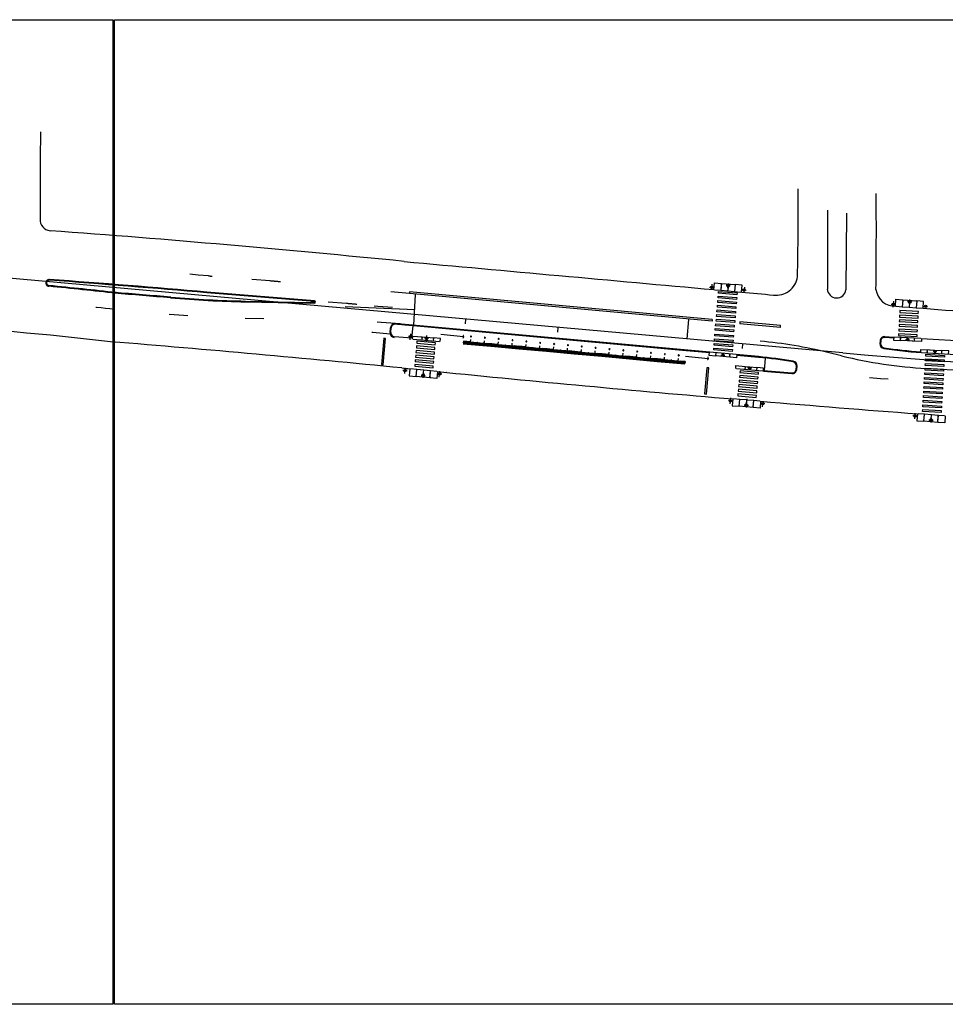
# Model space of a CAD drawing. Extents: x 3916 to 4366, y 186 to 409.
# Drawn here: x 3965 to 3970, y 386 to 391 of the extents above; entities that cross this region are included whole.
import ezdxf

# ---------------------------------------------------------------- set-up
doc = ezdxf.new("R2010")
doc.units = 0
doc.header["$LTSCALE"] = 2.7
doc.header["$MEASUREMENT"] = 0
for name, pattern in [('DASHDOT', [1.1, 0.8, -0.15, 0, -0.15]), ('DOT', [0.25, 0, -0.25]), ('HIDDEN', [0.375, 0.25, -0.125]), ('LIN3', [3, 2, -0.5, 0, -0.5])]:
    doc.linetypes.add(name, pattern=pattern)
for name, color, linetype in [('A-CORTE', 3, 'CONTINUOUS'), ('A-EIXO', 1, 'DASHDOT'), ('A-ELEV', 2, 'CONTINUOUS'), ('A-PAG', 9, 'CONTINUOUS'), ('A-PISO', 9, 'CONTINUOUS'), ('A-PROJ1', 9, 'HIDDEN'), ('EIXOPROJNOV', 1, 'LIN3'), ('FAIXAONIBUS', 4, 'DOT'), ('MF-PROJETO', 2, 'CONTINUOUS'), ('MFEST', 2, 'CONTINUOUS'), ('MFEXIST', 2, 'CONTINUOUS')]:
    doc.layers.add(name, color=color, linetype=linetype)

# ---------------------------------------------------------------- blocks, each defined once
blk = doc.blocks.new('PPB')
at = {"layer": 'A-CORTE'}
for p, q in [((1.28, 4.57), (1.28, 4.6)), ((1.28, 4.56), (1.28, 4.59)), ((1.28, 4.57), (1.31, 4.57)), ((1.28, 4.56), (1.31, 4.56)), ((1.28, 4.56), (1.28, 4.56)), ((1.28, 4.56), (1.31, 4.56)), ((1.28, 4.56), (1.31, 4.56)), ((1.28, 4.44), (1.28, 4.44)), ((1.28, 4.44), (1.31, 4.44)), ((1.28, 4.44), (1.31, 4.44)), ((1.28, 4.44), (1.31, 4.44)), ((1.28, 4.44), (1.28, 4.41)), ((1.28, 4.43), (1.31, 4.43)), ((1.28, 4.43), (1.28, 4.4)), ((1.31, 4.56), (1.31, 4.6)), ((1.31, 4.56), (1.31, 4.59)), ((1.31, 4.56), (1.31, 4.57)), ((1.31, 4.44), (1.31, 4.43)), ((1.31, 4.44), (1.31, 4.41)), ((1.31, 4.44), (1.31, 4.4)), ((1.28, 1.57), (1.28, 1.6)), ((1.28, 1.57), (1.28, 1.59)), ((1.28, 1.57), (1.31, 1.57)), ((1.28, 1.56), (1.31, 1.56)), ((1.28, 1.44), (1.31, 1.44)), ((1.28, 1.43), (1.28, 1.4)), ((1.28, 1.43), (1.31, 1.43)), ((1.28, 1.43), (1.28, 1.41)), ((1.31, 1.57), (1.31, 1.59)), ((1.31, 1.43), (1.31, 1.4)), ((1.31, 1.43), (1.31, 1.41))]:
    blk.add_line(p, q, dxfattribs=at)
for points in [[(2.66, 5.95), (2.67, 5.95), (2.67, 6), (2.8, 6), (2.8, 5.95), (2.81, 5.95), (2.81, 6.05), (2.8, 6.05), (2.8, 6), (2.67, 6), (2.67, 6.05), (2.66, 6.05)], [(2.66, 4.55), (2.67, 4.55), (2.67, 4.5), (2.8, 4.5), (2.8, 4.55), (2.81, 4.55), (2.81, 4.45), (2.8, 4.45), (2.8, 4.5), (2.67, 4.5), (2.67, 4.45), (2.66, 4.45)], [(2.86, 4.51), (2.86, 4.99), (2.87, 4.99), (2.87, 4.51)], [(2.86, 3.01), (2.86, 4.49), (2.87, 4.49), (2.87, 3.01)], [(2.66, 2.95), (2.67, 2.95), (2.67, 3), (2.8, 3), (2.8, 2.95), (2.81, 2.95), (2.81, 3.05), (2.8, 3.05), (2.8, 3), (2.67, 3), (2.67, 3.05), (2.66, 3.05)], [(2.86, 2.99), (2.86, 1.49), (2.87, 1.49), (2.87, 2.99)], [(2.66, 1.45), (2.67, 1.45), (2.67, 1.5), (2.8, 1.5), (2.8, 1.45), (2.81, 1.45), (2.81, 1.55), (2.8, 1.55), (2.8, 1.5), (2.67, 1.5), (2.67, 1.55), (2.66, 1.55)], [(2.66, -0.05), (2.67, -0.05), (2.67, 0), (2.8, 0), (2.8, -0.05), (2.81, -0.05), (2.81, 0.05), (2.8, 0.05), (2.8, 0), (2.67, 0), (2.67, 0.05), (2.66, 0.05)], [(2.86, 1.48), (2.86, 1.51), (2.87, 1.51), (2.87, 1.48)]]:
    blk.add_lwpolyline(points, close=True, dxfattribs=at)
for points in [[(2.85, 6.02), (2.85, 6), (2.88, 6), (2.88, 6.02)], [(2.85, 5.98), (2.85, 6), (2.88, 6), (2.88, 5.98)], [(2.85, 4.52), (2.85, 4.5), (2.88, 4.5), (2.88, 4.52)], [(2.85, 4.48), (2.85, 4.5), (2.88, 4.5), (2.88, 4.48)], [(2.86, 6), (2.86, 5.01), (2.87, 5.01), (2.87, 6)], [(2.85, 3.02), (2.85, 3), (2.88, 3), (2.88, 3.02)], [(2.85, 2.98), (2.85, 3), (2.88, 3), (2.88, 2.98)], [(2.85, 1.52), (2.85, 1.5), (2.88, 1.5), (2.88, 1.52)], [(2.85, 1.48), (2.85, 1.5), (2.88, 1.5), (2.88, 1.48)], [(2.85, 0.02), (2.85, 0), (2.88, 0), (2.88, 0.02)], [(2.86, 0), (2.86, 1.49), (2.87, 1.49), (2.87, 0)]]:
    blk.add_lwpolyline(points, dxfattribs=at)
for centre, radius, start, end in [((1.3, 4.5), 0.1, 97.4593, 262.5407), ((1.3, 4.5), 0.095, 100.9111, 259.0889), ((1.3, 4.5), 0.1, 277.4593, 82.5407), ((1.3, 4.5), 0.095, 280.9111, 79.0889), ((1.3, 1.5), 0.1, 97.4593, 262.5407), ((1.3, 1.5), 0.095, 100.9111, 259.0889), ((1.28, 1.57), 0.005, 180, 270), ((1.28, 1.43), 0.005, 90, 180), ((1.3, 1.5), 0.1, 277.4593, 82.5407), ((1.3, 1.5), 0.095, 280.9111, 79.0889), ((1.31, 1.57), 0.005, 270, 0), ((1.31, 1.43), 0.005, 360, 90)]:
    blk.add_arc(centre, radius, start, end, dxfattribs=at)
at = {"layer": 'A-EIXO'}
for p, q in [((2.46, 4.5), (1.95, 4.5)), ((2.56, 6), (2.77, 6)), ((2.56, 4.5), (2.77, 4.5)), ((2.46, 1.5), (1.95, 1.5)), ((2.46, 1.5), (1.95, 1.5)), ((2.46, 1.5), (1.95, 1.5)), ((2.56, 0), (2.77, 0))]:
    blk.add_line(p, q, dxfattribs=at)
at = {"layer": 'A-ELEV'}
for p, q in [((2.49, 6), (2.64, 6)), ((2.49, 6), (2.64, 6)), ((2.49, 4.5), (2.64, 4.5)), ((2.49, 4.5), (2.64, 4.5)), ((2.62, 6), (2.62, 6)), ((2.62, 6), (2.62, 6)), ((2.62, 4.5), (2.62, 4.5)), ((2.62, 4.5), (2.62, 4.5)), ((2.64, 5.95), (2.66, 5.95)), ((2.64, 4.55), (2.66, 4.55)), ((2.64, 4.45), (2.66, 4.45)), ((2.68, 5), (2.68, 6)), ((2.68, 6), (2.8, 6)), ((2.68, 6), (2.8, 6)), ((2.68, 6), (2.8, 6)), ((2.68, 6), (2.8, 6)), ((2.68, 5), (2.68, 1.5)), ((2.68, 4.5), (2.8, 4.5)), ((2.68, 4.5), (2.8, 4.5)), ((2.68, 4.5), (2.8, 4.5)), ((2.68, 4.5), (2.8, 4.5)), ((2.78, 6), (2.78, 6)), ((2.78, 6), (2.78, 6)), ((2.78, 4.5), (2.78, 4.5)), ((2.78, 4.5), (2.78, 4.5)), ((2.8, 5), (2.8, 6)), ((2.8, 5.01), (2.8, 5.21)), ((2.8, 5), (2.8, 1.5)), ((2.8, 4.99), (2.8, 4.79)), ((3.01, 0), (3.01, 6)), ((2.49, 3), (2.64, 3)), ((2.49, 3), (2.64, 3)), ((2.62, 3), (2.62, 3)), ((2.62, 3), (2.62, 3)), ((2.64, 3.05), (2.66, 3.05)), ((2.64, 2.95), (2.66, 2.95)), ((2.68, 3), (2.8, 3)), ((2.68, 3), (2.8, 3)), ((2.68, 3), (2.8, 3)), ((2.68, 3), (2.8, 3)), ((2.78, 3), (2.78, 3)), ((2.78, 3), (2.78, 3)), ((2.49, 1.5), (2.64, 1.5)), ((2.49, 1.5), (2.64, 1.5)), ((2.49, 0), (2.64, 0)), ((2.62, 1.5), (2.62, 1.5)), ((2.62, 1.5), (2.62, 1.5)), ((2.62, 0), (2.62, 0)), ((2.62, 0), (2.62, 0)), ((2.64, 1.55), (2.66, 1.55)), ((2.64, 1.45), (2.66, 1.45)), ((2.64, 0.05), (2.66, 0.05)), ((2.68, 0), (2.68, 1.5)), ((2.68, 1.5), (2.8, 1.5)), ((2.68, 1.5), (2.8, 1.5)), ((2.68, 1.5), (2.8, 1.5)), ((2.68, 1.5), (2.8, 1.5)), ((2.68, 0), (2.8, 0)), ((2.68, 0), (2.8, 0)), ((2.78, 0), (2.78, 0)), ((2.78, 0), (2.78, 0)), ((2.8, 1.51), (2.8, 1.71)), ((2.8, 0), (2.8, 1.5)), ((2.68, 0), (2.8, 0)), ((2.68, 0), (2.8, 0))]:
    blk.add_line(p, q, dxfattribs=at)
for points in [[(2.82, 5.97), (2.85, 5.97), (2.85, 6.02), (2.82, 6.02)], [(2.82, 4.52), (2.85, 4.52), (2.85, 4.48), (2.82, 4.48)], [(2.82, 2.97), (2.85, 2.97), (2.85, 3.02), (2.82, 3.02)], [(2.82, 1.47), (2.85, 1.47), (2.85, 1.52), (2.82, 1.52)], [(2.82, -0.03), (2.85, -0.03), (2.85, 0.02), (2.82, 0.02)]]:
    blk.add_lwpolyline(points, close=True, dxfattribs=at)
for centre, start, end in [((1.3, 4.57), 0, 180), ((1.3, 4.43), 180, 0), ((1.3, 1.57), 0, 180), ((1.3, 1.43), 180, 0)]:
    blk.add_arc(centre, 0.00896, start, end, dxfattribs=at)
at = {"layer": 'A-PAG'}
for p, q in [((1.3, 4.54), (1.3, 4.58)), ((1.3, 4.46), (1.3, 4.42)), ((2.49, 6), (2.49, 5)), ((2.49, 1.5), (2.49, 5)), ((2.64, 6), (2.64, 5)), ((2.64, 1.5), (2.64, 5)), ((2.56, 3), (2.77, 3)), ((1.3, 1.54), (1.3, 1.58)), ((1.3, 1.46), (1.3, 1.42)), ((2.49, 1.5), (2.49, 0)), ((2.64, 1.5), (2.64, 0))]:
    blk.add_line(p, q, dxfattribs=at)
at = {"layer": 'A-PROJ1'}
for p, q in [((2.5, 5.9), (2.5, 5.98)), ((2.62, 5.9), (2.5, 5.9)), ((2.5, 4.6), (2.5, 4.5)), ((2.62, 4.6), (2.5, 4.6)), ((2.5, 4.4), (2.5, 4.48)), ((2.62, 4.4), (2.5, 4.4)), ((2.51, 5.9), (2.51, 5.98)), ((2.51, 5.95), (2.62, 5.95)), ((2.51, 4.6), (2.51, 4.5)), ((2.51, 4.55), (2.62, 4.55)), ((2.51, 4.4), (2.51, 4.48)), ((2.51, 4.45), (2.62, 4.45)), ((2.62, 5.9), (2.62, 5.99)), ((2.62, 5.9), (2.62, 5.98)), ((2.62, 5.95), (2.64, 5.95)), ((2.62, 4.6), (2.62, 4.5)), ((2.62, 4.6), (2.62, 4.5)), ((2.62, 4.55), (2.64, 4.55)), ((2.62, 4.4), (2.62, 4.49)), ((2.62, 4.4), (2.62, 4.48)), ((2.62, 4.45), (2.64, 4.45)), ((2.7, 5.9), (2.7, 5.98)), ((2.7, 5.9), (2.7, 5.98)), ((2.78, 5.9), (2.7, 5.9)), ((2.78, 4.6), (2.7, 4.6)), ((2.7, 4.6), (2.7, 4.5)), ((2.7, 4.6), (2.7, 4.5)), ((2.7, 4.4), (2.7, 4.48)), ((2.7, 4.4), (2.7, 4.48)), ((2.78, 4.4), (2.7, 4.4)), ((2.78, 5.9), (2.78, 5.99)), ((2.78, 5.9), (2.78, 5.98)), ((2.78, 4.6), (2.78, 4.5)), ((2.78, 4.6), (2.78, 4.5)), ((2.78, 4.4), (2.78, 4.49)), ((2.78, 4.4), (2.78, 4.48)), ((2.62, 3.1), (2.5, 3.1)), ((2.5, 3.1), (2.5, 3)), ((2.5, 2.9), (2.5, 2.98)), ((2.62, 2.9), (2.5, 2.9)), ((2.51, 3.1), (2.51, 3)), ((2.51, 3.05), (2.62, 3.05)), ((2.51, 2.9), (2.51, 2.98)), ((2.51, 2.95), (2.62, 2.95)), ((2.62, 3.1), (2.62, 3)), ((2.62, 3.1), (2.62, 3)), ((2.62, 3.05), (2.64, 3.05)), ((2.62, 2.9), (2.62, 2.99)), ((2.62, 2.9), (2.62, 2.98)), ((2.62, 2.95), (2.64, 2.95)), ((2.7, 3.1), (2.7, 3)), ((2.7, 3.1), (2.7, 3)), ((2.78, 3.1), (2.7, 3.1)), ((2.7, 2.9), (2.7, 2.98)), ((2.7, 2.9), (2.7, 2.98)), ((2.78, 2.9), (2.7, 2.9)), ((2.78, 3.1), (2.78, 3)), ((2.78, 3.1), (2.78, 3)), ((2.78, 2.9), (2.78, 2.99)), ((2.78, 2.9), (2.78, 2.98)), ((2.47, 1.55), (2.62, 1.55)), ((2.47, 1.45), (2.62, 1.45)), ((2.62, 1.6), (2.5, 1.6)), ((2.5, 1.6), (2.5, 1.5)), ((2.5, 1.4), (2.5, 1.5)), ((2.62, 1.4), (2.5, 1.4)), ((2.62, 0.1), (2.5, 0.1)), ((2.5, 0.1), (2.5, 0)), ((2.51, 1.6), (2.51, 1.5)), ((2.51, 1.4), (2.51, 1.5)), ((2.51, 0.1), (2.51, 0)), ((2.51, 0.05), (2.62, 0.05)), ((2.62, 1.6), (2.62, 1.5)), ((2.62, 1.6), (2.62, 1.5)), ((2.62, 1.55), (2.64, 1.55)), ((2.62, 1.4), (2.62, 1.5)), ((2.62, 1.4), (2.62, 1.5)), ((2.62, 1.45), (2.64, 1.45)), ((2.62, 0.1), (2.62, 0)), ((2.62, 0.1), (2.62, 0)), ((2.62, 0.05), (2.64, 0.05)), ((2.78, 1.6), (2.7, 1.6)), ((2.7, 1.6), (2.7, 1.5)), ((2.7, 1.6), (2.7, 1.5)), ((2.7, 1.4), (2.7, 1.5)), ((2.7, 1.4), (2.7, 1.5)), ((2.78, 1.4), (2.7, 1.4)), ((2.7, 0.1), (2.7, 0)), ((2.7, 0.1), (2.7, 0)), ((2.78, 0.1), (2.7, 0.1)), ((2.78, 1.6), (2.78, 1.5)), ((2.78, 1.6), (2.78, 1.5)), ((2.78, 1.4), (2.78, 1.5)), ((2.78, 1.4), (2.78, 1.5)), ((2.78, 0.1), (2.78, 0)), ((2.78, 0.1), (2.78, 0))]:
    blk.add_line(p, q, dxfattribs=at)
blk = doc.blocks.new('S')
at = {"layer": 'A-PAG'}
blk.add_lwpolyline([(0, 0), (-0.13, 0.27), (-0.2, 0.23), (-0.09, 0), (-0.2, -0.23), (-0.12, -0.27), (0, 0)], dxfattribs=at)

msp = doc.modelspace()

# ---------------------------------------------------------------- linework, layer by layer
at = {"layer": 'A-EIXO'}
for p, q in [((3968.8709, 389.5715), (3968.8931, 389.5696)), ((3968.8834, 389.587), (3968.8807, 389.5557)), ((3968.9817, 389.5771), (3968.9595, 389.579)), ((3968.9696, 389.5664), (3968.9718, 389.5913)), ((3969.058, 389.571), (3969.0552, 389.5397)), ((3969.0455, 389.5561), (3969.0676, 389.5542)), ((3967.2803, 389.4492), (3966.9052, 389.4646)), ((3969.8497, 389.479), (3969.8718, 389.4773)), ((3969.862, 389.4945), (3969.8596, 389.4633)), ((3969.9606, 389.4893), (3969.9384, 389.4911)), ((3969.9486, 389.4786), (3969.9505, 389.5035)), ((3970.0244, 389.4689), (3970.0466, 389.4672)), ((3968.7496, 389.2915), (3968.7592, 389.3963)), ((3967.2684, 389.302), (3967.2463, 389.3041)), ((3967.256, 389.2874), (3967.2588, 389.3187)), ((3967.355, 389.293), (3967.3328, 389.2951)), ((3967.343, 389.2785), (3967.3458, 389.3097)), ((3969.927, 389.2878), (3969.9493, 389.2866)), ((3968.9313, 389.2045), (3968.9535, 389.2025)), ((3967.2263, 389.1052), (3967.2294, 389.1364)), ((3969.0977, 389.1341), (3969.0756, 389.1361)), ((3967.2389, 389.1197), (3967.2167, 389.1219)), ((3967.3148, 389.0967), (3967.3369, 389.0944)), ((3967.327, 389.1072), (3967.3245, 389.0823)), ((3967.4257, 389.1008), (3967.4035, 389.1031)), ((3967.4129, 389.0856), (3967.4161, 389.1168)), ((3970.0384, 389.1327), (3971.6039, 389.0468)), ((3968.994, 388.9566), (3968.9718, 388.9587)), ((3968.9814, 388.9418), (3968.9843, 388.9731)), ((3969.0577, 388.9355), (3969.0798, 388.9335)), ((3969.0698, 388.9461), (3969.0676, 388.9212)), ((3969.0718, 388.9686), (3969.0685, 388.9333)), ((3969.1685, 388.9407), (3969.1463, 388.9427)), ((3969.1559, 388.9253), (3969.1588, 388.9566)), ((3969.9896, 388.8755), (3969.9674, 388.8773)), ((3969.9772, 388.86), (3969.9796, 388.8913)), ((3970.0534, 388.8552), (3970.0756, 388.8534)), ((3970.0654, 388.8659), (3970.0634, 388.841))]:
    msp.add_line(p, q, dxfattribs=at)
at = {"layer": 'A-EIXO', "ltscale": 3}
msp.add_line((3969.5824, 389.2003), (3969.5086, 389.2183), dxfattribs=at)
for centre, start, end in [((3968.9156, 386.7897), 76.2786, 84.7877), ((3970.1754, 391.6289), 256.2786, 266.8578)]:
    msp.add_arc(centre, 2.5, start, end, dxfattribs=at)
at = {"layer": 'A-PAG'}
for p, q in [((3968.9342, 389.5911), (3969.0087, 389.5845)), ((3966.7396, 389.493), (3966.1595, 389.5407, 0.9908)), ((3966.3681, 389.4955), (3966.7192, 389.4884)), ((3969.8709, 389.4685), (3969.8709, 389.4685)), ((3969.9129, 389.5028), (3969.9874, 389.497)), ((3969.9862, 389.4985), (3969.9858, 389.4933)), ((3970.0234, 389.4565), (3970.0234, 389.4565)), ((3967.1512, 389.3267), (3967.1534, 389.3515)), ((3967.265, 389.295), (3967.2711, 389.3622)), ((3967.265, 389.295), (3967.1704, 389.3036)), ((3967.3197, 389.3025), (3967.3444, 389.3003)), ((3967.3444, 389.3003), (3967.3818, 389.2969)), ((3967.5435, 389.3034), (3967.4212, 389.3146)), ((3969.8156, 389.3002), (3969.8635, 389.2975)), ((3969.7936, 389.2802), (3969.7928, 389.2664)), ((3969.9378, 389.2809), (3969.9004, 389.283)), ((3969.9626, 389.2796), (3969.9378, 389.2809)), ((3968.7411, 389.198), (3968.8633, 389.1868)), ((3968.8723, 389.2161), (3968.7438, 389.2279)), ((3968.9419, 389.1972), (3968.9046, 389.2006)), ((3968.979, 389.1938), (3968.9419, 389.1972)), ((3969.1348, 389.1922), (3969.0176, 389.2029)), ((3969.1707, 389.1886), (3969.1646, 389.1217)), ((3970.0606, 389.2323), (3970.0854, 389.2308)), ((3970.0854, 389.2308), (3970.1228, 389.2287)), ((3969.0625, 389.1436), (3969.0872, 389.1413)), ((3969.0872, 389.1413), (3969.1246, 389.1379)), ((3969.337, 389.1273), (3969.3386, 389.145)), ((3967.3621, 389.0821), (3967.2877, 389.0896)), ((3969.1609, 389.122), (3969.3139, 389.1081)), ((3969.1051, 388.9214), (3969.0307, 388.9282)), ((3970.1011, 388.8416), (3970.0266, 388.8475))]:
    msp.add_line(p, q, dxfattribs=at)
for points in [[(3954.848, 391.0132), (3965.6519, 391.0132), (3965.6519, 385.703), (3954.848, 385.703)], [(3965.6605, 391.0132), (3976.4644, 391.0132), (3976.4644, 385.703), (3965.6605, 385.703)]]:
    msp.add_lwpolyline(points, close=True, dxfattribs=at)
for points in [[(3968.8934, 389.557), (3968.8934, 389.557), (3968.8967, 389.5944), (3968.934, 389.5911), (3968.9336, 389.5873), (3968.934, 389.5911)], [(3968.9336, 389.5873), (3968.9307, 389.5537)], [(3968.9342, 389.5911), (3968.9309, 389.5537)], [(3968.9699, 389.5716), (3968.968, 389.5504)], [(3968.9702, 389.5716), (3968.9683, 389.5504)], [(3969.0087, 389.5845), (3969.0054, 389.5471)], [(3969.0089, 389.5844), (3969.0056, 389.5471)], [(3969.0429, 389.5438), (3969.0429, 389.5438), (3969.0462, 389.5812), (3969.0089, 389.5844), (3969.0086, 389.5807), (3969.0089, 389.5844)], [(3968.8974, 389.5567), (3968.9307, 389.5537)], [(3968.9309, 389.5537), (3968.9682, 389.5504)], [(3968.9684, 389.5504), (3969.0054, 389.5471)], [(3969.0056, 389.5471), (3969.0394, 389.5441)], [(3969.8724, 389.4684), (3969.8724, 389.4684), (3969.8754, 389.5058), (3969.9126, 389.5029), (3969.9123, 389.4991), (3969.9126, 389.5029)], [(3969.8727, 389.4722), (3969.8727, 389.4722)], [(3969.8752, 389.5043), (3969.8752, 389.5043)], [(3969.8764, 389.4681), (3969.9097, 389.4655)], [(3969.9123, 389.4991), (3969.9097, 389.4655)], [(3969.9129, 389.5028), (3969.9099, 389.4655)], [(3969.9099, 389.4655), (3969.9472, 389.4625)], [(3969.9488, 389.4837), (3969.9472, 389.4625)], [(3969.9491, 389.4837), (3969.9474, 389.4625)], [(3969.9474, 389.4625), (3969.9844, 389.4596)], [(3969.9874, 389.497), (3969.9844, 389.4596)], [(3969.9876, 389.4969), (3969.9847, 389.4595)], [(3969.9847, 389.4595), (3970.0184, 389.4569)], [(3970.0249, 389.494), (3969.9876, 389.4969), (3969.9873, 389.4932), (3969.9876, 389.4969)], [(3970.0219, 389.4566), (3970.0219, 389.4566), (3970.0249, 389.494)], [(3970.0222, 389.4603), (3970.0222, 389.4603)], [(3970.0248, 389.4925), (3970.0248, 389.4925)], [(3968.7438, 389.2279), (3967.2711, 389.3622)], [(3967.2687, 389.2909), (3967.2687, 389.2909), (3967.2701, 389.3071), (3967.3197, 389.3025), (3967.3194, 389.2988), (3967.3197, 389.3025)], [(3967.3191, 389.2988), (3967.318, 389.2864)], [(3967.3197, 389.3025), (3967.3182, 389.2864)], [(3967.3818, 389.2969), (3967.3803, 389.2807)], [(3967.382, 389.2969), (3967.3806, 389.2807)], [(3967.4178, 389.2773), (3967.4178, 389.2773), (3967.4193, 389.2935), (3967.382, 389.2969), (3967.3817, 389.2931), (3967.382, 389.2969)], [(3969.8637, 389.3013), (3969.8637, 389.3013), (3969.8628, 389.2851), (3969.9001, 389.283), (3969.9003, 389.2868), (3969.9001, 389.283)], [(3969.9001, 389.283), (3969.901, 389.2992)], [(3969.9004, 389.283), (3969.9012, 389.2992)], [(3969.9382, 389.2911), (3969.9385, 389.2972)], [(3969.9384, 389.291), (3969.9388, 389.2972)], [(3969.9754, 389.2789), (3969.9763, 389.2951)], [(3969.9756, 389.2789), (3969.9765, 389.2951)], [(3967.3435, 389.2902), (3967.3429, 389.2841)], [(3967.3437, 389.2902), (3967.3431, 389.2841)], [(3970.0134, 389.2931), (3970.0134, 389.2931), (3970.0126, 389.2768), (3969.9628, 389.2796), (3969.963, 389.2833), (3969.9628, 389.2796)], [(3968.8686, 389.2202), (3968.8686, 389.2202), (3968.8671, 389.2041), (3968.9043, 389.2007), (3968.9047, 389.2044), (3968.9043, 389.2007)], [(3968.9043, 389.2007), (3968.9058, 389.2168)], [(3968.9046, 389.2006), (3968.9061, 389.2168)], [(3968.9428, 389.2097), (3968.9432, 389.2134)], [(3968.9431, 389.2097), (3968.9434, 389.2134)], [(3968.979, 389.1938), (3968.9805, 389.21)], [(3969.018, 389.2066), (3969.018, 389.2066), (3969.0165, 389.1904), (3968.9793, 389.1938), (3968.9796, 389.1976), (3968.9793, 389.1938)], [(3968.9796, 389.1976), (3968.9808, 389.21)], [(3970.0097, 389.219), (3970.0097, 389.219), (3970.0106, 389.2352), (3970.0603, 389.2323), (3970.0601, 389.2286), (3970.0603, 389.2323)], [(3970.0448, 389.2171), (3970.0457, 389.2333)], [(3970.0451, 389.217), (3970.046, 389.2333)], [(3970.0856, 389.2207), (3970.0853, 389.2145)], [(3970.0858, 389.2206), (3970.0855, 389.2145)], [(3970.1223, 389.2128), (3970.1232, 389.229)], [(3970.1225, 389.2128), (3970.1234, 389.229)], [(3970.1594, 389.2102), (3970.1594, 389.2102), (3970.1604, 389.2265), (3970.1231, 389.2286), (3970.1228, 389.2249), (3970.1231, 389.2286)], [(3969.0112, 389.1319), (3969.0112, 389.1319), (3969.0126, 389.1481), (3969.0622, 389.1436), (3969.0619, 389.1398), (3969.0622, 389.1436)], [(3969.0619, 389.1398), (3969.0608, 389.1274)], [(3969.0625, 389.1436), (3969.061, 389.1274)], [(3969.1246, 389.1379), (3969.1231, 389.1217)], [(3969.1248, 389.1379), (3969.1233, 389.1217)], [(3969.1606, 389.1183), (3969.1606, 389.1183), (3969.162, 389.1345), (3969.1248, 389.1379), (3969.1245, 389.1341), (3969.1248, 389.1379)], [(3967.254, 389.1307), (3967.254, 389.1307), (3967.2503, 389.0934), (3967.2875, 389.0896), (3967.2878, 389.0934), (3967.2875, 389.0896)], [(3967.2912, 389.127), (3967.2575, 389.1303)], [(3967.2875, 389.0896), (3967.2912, 389.127)], [(3967.2877, 389.0896), (3967.2915, 389.1269)], [(3967.3284, 389.1232), (3967.2915, 389.1269)], [(3967.3264, 389.102), (3967.3285, 389.1232)], [(3967.3267, 389.102), (3967.3288, 389.1232)], [(3967.3658, 389.1194), (3967.3287, 389.1232)], [(3967.3621, 389.0821), (3967.3658, 389.1194)], [(3967.4033, 389.1157), (3967.4033, 389.1157), (3967.3995, 389.0783), (3967.3623, 389.0821), (3967.3627, 389.0858), (3967.3623, 389.0821)], [(3967.3627, 389.0858), (3967.3661, 389.1194)], [(3967.3993, 389.1161), (3967.3661, 389.1194)], [(3969.0862, 389.1312), (3969.0857, 389.1251)], [(3969.0865, 389.1312), (3969.0859, 389.1251)], [(3968.9966, 388.9689), (3968.9966, 388.9689), (3968.9932, 388.9316), (3969.0304, 388.9282), (3969.0308, 388.9319), (3969.0304, 388.9282)], [(3969.0338, 388.9655), (3969.0001, 388.9686)], [(3969.0304, 388.9282), (3969.0338, 388.9655)], [(3969.0307, 388.9282), (3969.0341, 388.9655)], [(3969.071, 388.9622), (3969.0341, 388.9655)], [(3969.0692, 388.941), (3969.0712, 388.9621)], [(3969.0695, 388.941), (3969.0714, 388.9621)], [(3969.1085, 388.9587), (3969.0713, 388.9621)], [(3969.1051, 388.9214), (3969.1085, 388.9587)], [(3969.146, 388.9553), (3969.146, 388.9553), (3969.1426, 388.918), (3969.1054, 388.9214), (3969.1057, 388.9251), (3969.1054, 388.9214)], [(3969.1057, 388.9251), (3969.1088, 388.9587)], [(3969.142, 388.9557), (3969.1088, 388.9587)], [(3969.992, 388.8879), (3969.992, 388.8879), (3969.9891, 388.8505)], [(3970.0293, 388.8849), (3969.9955, 388.8876)], [(3970.0263, 388.8476), (3970.0293, 388.8849)], [(3970.0266, 388.8475), (3970.0295, 388.8849)], [(3970.0666, 388.882), (3970.0295, 388.8849)], [(3970.0649, 388.8608), (3970.0666, 388.882)], [(3970.0651, 388.8608), (3970.0668, 388.882)], [(3970.1041, 388.879), (3970.0668, 388.882)], [(3970.1011, 388.8416), (3970.1041, 388.879)], [(3970.1416, 388.8761), (3970.1416, 388.8761), (3970.1386, 388.8387), (3970.1014, 388.8416), (3970.1016, 388.8454), (3970.1014, 388.8416)], [(3970.1016, 388.8454), (3970.1043, 388.879)], [(3970.1376, 388.8764), (3970.1043, 388.879)], [(3970.1413, 388.8723), (3970.1413, 388.8723)], [(3969.9891, 388.8505), (3970.0263, 388.8476), (3970.0266, 388.8513), (3970.0263, 388.8476)], [(3969.9892, 388.852), (3969.9892, 388.852)]]:
    msp.add_lwpolyline(points, dxfattribs=at)
for points in [[(3968.9777, 389.5872), (3968.9768, 389.5772, -1), (3968.9644, 389.5783), (3968.9652, 389.5883)], [(3968.9656, 389.5883), (3968.9647, 389.5783, 1), (3968.9764, 389.5773), (3968.9773, 389.5872)], [(3969.9565, 389.4994), (3969.9557, 389.4894, -1), (3969.9432, 389.4904), (3969.944, 389.5004)], [(3969.9444, 389.5004), (3969.9436, 389.4904, 1), (3969.9553, 389.4895), (3969.9561, 389.4994)], [(3967.3382, 389.3008), (3967.3377, 389.2946, 1), (3967.3501, 389.2935), (3967.3507, 389.2997)], [(3967.3503, 389.2997), (3967.3497, 389.2935, -1), (3967.338, 389.2946), (3967.3386, 389.3008)], [(3969.944, 389.2806), (3969.9444, 389.2868, 1), (3969.9319, 389.2875), (3969.9316, 389.2813)], [(3969.9319, 389.2813), (3969.9323, 389.2875, -1), (3969.944, 389.2869), (3969.9437, 389.2806)], [(3968.9481, 389.1967), (3968.9487, 389.2029, 1), (3968.9362, 389.204), (3968.9356, 389.1978)], [(3968.936, 389.1978), (3968.9366, 389.204, -1), (3968.9483, 389.2029), (3968.9477, 389.1967)], [(3970.08, 389.2311), (3970.0796, 389.2249, 1), (3970.0921, 389.2242), (3970.0925, 389.2304)], [(3970.0921, 389.2304), (3970.0917, 389.2242, -1), (3970.08, 389.2248), (3970.0804, 389.2311)], [(3969.081, 389.1419), (3969.0804, 389.1356, 1), (3969.0929, 389.1345), (3969.0934, 389.1407)], [(3969.0931, 389.1408), (3969.0925, 389.1345, -1), (3969.0808, 389.1356), (3969.0814, 389.1418)], [(3967.3187, 389.0865), (3967.3197, 389.0964, -1), (3967.3321, 389.0952), (3967.3311, 389.0852)], [(3967.3307, 389.0853), (3967.3317, 389.0952, 1), (3967.3201, 389.0964), (3967.3191, 389.0865)], [(3969.0617, 388.9254), (3969.0626, 388.9353, -1), (3969.075, 388.9342), (3969.0741, 388.9242)], [(3969.0737, 388.9242), (3969.0746, 388.9342, 1), (3969.0629, 388.9353), (3969.062, 388.9253)], [(3970.0575, 388.8451), (3970.0583, 388.8551, -1), (3970.0707, 388.8541), (3970.0699, 388.8441)], [(3970.0696, 388.8441), (3970.0704, 388.8541, 1), (3970.0587, 388.855), (3970.0579, 388.8451)]]:
    msp.add_lwpolyline(points, format="xyb", dxfattribs=at)
for centre, radius in [((3968.882, 389.5706), 0.00625), ((3968.882, 389.5706), 0.00588), ((3968.882, 389.5706), 0.00375), ((3968.882, 389.5706), 0.00338), ((3968.9706, 389.5778), 0.00375), ((3969.0565, 389.5551), 0.00625), ((3969.0565, 389.5551), 0.00588), ((3969.0565, 389.5551), 0.00375), ((3969.0565, 389.5551), 0.00338), ((3969.8607, 389.4781), 0.00625), ((3969.8607, 389.4781), 0.00588), ((3969.8608, 389.4782), 0.00375), ((3969.8608, 389.4782), 0.00338), ((3969.9495, 389.4899), 0.00375), ((3970.0355, 389.4681), 0.00625), ((3970.0355, 389.4681), 0.00588), ((3970.0355, 389.4681), 0.00375), ((3970.0355, 389.4681), 0.00338), ((3967.2573, 389.303), 0.00625), ((3967.2573, 389.303), 0.00588), ((3967.2573, 389.303), 0.00375), ((3967.2573, 389.303), 0.00338), ((3967.3439, 389.2941), 0.00375), ((3969.9381, 389.2872), 0.00375), ((3968.9424, 389.2035), 0.00375), ((3970.0859, 389.2245), 0.00375), ((3969.0866, 389.1351), 0.00375), ((3967.2278, 389.1208), 0.00625), ((3967.2278, 389.1208), 0.00588), ((3967.2278, 389.1208), 0.00375), ((3967.2278, 389.1208), 0.00338), ((3967.3259, 389.0958), 0.00375), ((3967.4146, 389.102), 0.00625), ((3967.4146, 389.102), 0.00588), ((3967.4146, 389.102), 0.00375), ((3967.4146, 389.102), 0.00338), ((3968.9829, 388.9576), 0.00625), ((3968.9829, 388.9576), 0.00588), ((3968.9829, 388.9576), 0.00375), ((3968.9829, 388.9576), 0.00338), ((3969.0688, 388.9347), 0.00375), ((3969.1574, 388.9417), 0.00625), ((3969.1574, 388.9417), 0.00588), ((3969.1574, 388.9417), 0.00375), ((3969.1574, 388.9417), 0.00338), ((3969.9785, 388.8764), 0.00625), ((3969.9785, 388.8764), 0.00588), ((3969.9785, 388.8764), 0.00375), ((3969.9785, 388.8764), 0.00338), ((3970.0645, 388.8546), 0.00375)]:
    msp.add_circle(centre, radius, dxfattribs=at)
for centre, radius, start, end in [((3965.3092, 389.5938), 0.0146, 84.2772, 264.2772), ((3962.8904, 364.798), 24.8989, 83.59106, 84.42848), ((3959.8984, 316.2854), 73.5224, 85.114843, 85.77906), ((3957.5799, 291.0229), 98.85, 85.134437, 85.310335), ((3966.494, 395.7405), 6.2462, 265.13444, 268.84584), ((3966.5932, 383.236), 6.2538, 88.66131, 88.84584), ((3966.7394, 389.4905), 0.0025, 268.6613, 85.298), ((3967.1746, 389.3496), 0.0213, 85.0858, 174.8858), ((3966.0463, 376.331), 13.0886, 84.84926, 85.04687), ((3966.0463, 376.331), 13.0886, 84.63039, 84.83285), ((3967.1723, 389.3248), 0.0213, 174.8858, 264.7877), ((3969.8148, 389.2789), 0.0213, 86.6548, 176.6578), ((3969.814, 389.2652), 0.0213, 176.6578, 261.3062), ((3970.1754, 391.6289), 2.4125, 261.3062, 266.0651), ((3968.9156, 386.7897), 2.4125, 80.3267, 84.7877), ((3969.3174, 389.1469), 0.0213, 354.8858, 80.3267), ((3969.3158, 389.1292), 0.0213, 264.7877, 354.8858)]:
    msp.add_arc(centre, radius, start, end, dxfattribs=at)
at = {"layer": 'A-PISO'}
for p, q in [((3967.2752, 389.3656), (3967.2853, 389.5313)), ((3968.9804, 389.3844), (3968.9804, 389.3844)), ((3970.0095, 389.2933), (3969.8677, 389.3011)), ((3967.2724, 389.2905), (3967.4138, 389.2776)), ((3969.014, 389.207), (3968.8726, 389.2199)), ((3969.0171, 389.1904), (3969.0171, 389.1904)), ((3967.3109, 389.1241), (3967.3102, 389.1241)), ((3967.4516, 389.1111), (3967.4505, 389.1112)), ((3969.0152, 389.1316), (3969.1565, 389.1187))]:
    msp.add_line(p, q, dxfattribs=at)
for points in [[(3969.0161, 389.5049), (3968.9164, 389.5128), (3968.9172, 389.5228), (3969.0169, 389.5149)], [(3969.018, 389.5299), (3968.9184, 389.5378), (3968.9191, 389.5477), (3969.0188, 389.5398)], [(3969.0121, 389.4551), (3968.9124, 389.463), (3968.9132, 389.473), (3969.0129, 389.4651)], [(3969.0141, 389.48), (3968.9144, 389.4879), (3968.9152, 389.4979), (3969.0149, 389.49)], [(3969.0082, 389.4053), (3968.9085, 389.4132), (3968.9093, 389.4231), (3969.009, 389.4152)], [(3969.0101, 389.4302), (3968.9104, 389.4381), (3968.9112, 389.448), (3969.0109, 389.4401)], [(3969.9952, 389.4142), (3969.8953, 389.4197), (3969.8948, 389.4097), (3969.9946, 389.4043)], [(3969.9966, 389.4392), (3969.8967, 389.4447), (3969.8962, 389.4347), (3969.996, 389.4292)], [(3969.0004, 389.3301), (3968.9008, 389.338), (3968.9015, 389.348), (3969.0012, 389.3401)], [(3969.0024, 389.355), (3968.9027, 389.3629), (3968.9035, 389.3729), (3969.0032, 389.365)], [(3969.0062, 389.3803), (3968.9065, 389.3882), (3968.9073, 389.3982), (3969.007, 389.3903)], [(3969.9924, 389.3643), (3969.8926, 389.3698), (3969.8921, 389.3598), (3969.9919, 389.3543)], [(3969.9938, 389.3893), (3969.894, 389.3948), (3969.8934, 389.3848), (3969.9933, 389.3793)], [(3967.1002, 389.153), (3967.1101, 389.1521), (3967.1231, 389.2941), (3967.1131, 389.295)], [(3968.9981, 389.3002), (3968.8984, 389.3081), (3968.8992, 389.3181), (3968.9989, 389.3102)], [(3969.9897, 389.3144), (3969.8899, 389.3199), (3969.8893, 389.3099), (3969.9892, 389.3044)], [(3969.9911, 389.3394), (3969.8912, 389.3448), (3969.8907, 389.3349), (3969.9905, 389.3294)], [(3967.2891, 389.2438), (3967.3887, 389.2347), (3967.3896, 389.2447), (3967.29, 389.2538)], [(3967.2914, 389.2687), (3967.3909, 389.2596), (3967.3919, 389.2696), (3967.2923, 389.2787)], [(3968.9925, 389.2242), (3968.8928, 389.2321), (3968.8936, 389.2421), (3968.9933, 389.2342)], [(3968.9945, 389.2491), (3968.8948, 389.257), (3968.8956, 389.267), (3968.9953, 389.2591)], [(3968.9965, 389.274), (3968.8968, 389.2819), (3968.8976, 389.2919), (3968.9973, 389.284)], [(3967.2845, 389.194), (3967.3841, 389.1849), (3967.385, 389.1949), (3967.2855, 389.204)], [(3967.2868, 389.2189), (3967.3864, 389.2098), (3967.3873, 389.2198), (3967.2877, 389.2289)], [(3970.1366, 389.193), (3970.0368, 389.1988), (3970.0374, 389.2088), (3970.1372, 389.203)], [(3967.28, 389.1442), (3967.3796, 389.1352), (3967.3805, 389.1451), (3967.2809, 389.1542)], [(3967.2823, 389.1691), (3967.3819, 389.1601), (3967.3828, 389.17), (3967.2832, 389.1791)], [(3968.843, 388.9949), (3968.853, 388.994), (3968.8659, 389.1351), (3968.8559, 389.136)], [(3970.1337, 389.1431), (3970.0339, 389.1489), (3970.0345, 389.1589), (3970.1343, 389.1531)], [(3970.1352, 389.168), (3970.0353, 389.1739), (3970.0359, 389.1838), (3970.1358, 389.178)], [(3969.0319, 389.0848), (3969.1314, 389.0758), (3969.1324, 389.0857), (3969.0328, 389.0948)], [(3969.0341, 389.1097), (3969.1337, 389.1007), (3969.1346, 389.1106), (3969.035, 389.1197)], [(3970.1293, 389.0682), (3970.0295, 389.074), (3970.0301, 389.084), (3970.1299, 389.0782)], [(3970.1308, 389.0932), (3970.031, 389.099), (3970.0316, 389.109), (3970.1314, 389.1031)], [(3970.1323, 389.1181), (3970.0324, 389.1239), (3970.033, 389.1339), (3970.1328, 389.1281)], [(3969.0273, 389.0351), (3969.1269, 389.026), (3969.1278, 389.0359), (3969.0282, 389.045)], [(3969.0296, 389.0599), (3969.1292, 389.0509), (3969.1301, 389.0608), (3969.0305, 389.0699)], [(3970.1265, 389.0197), (3970.0266, 389.0255), (3970.0272, 389.0355), (3970.127, 389.0297)], [(3970.1279, 389.0446), (3970.0281, 389.0505), (3970.0287, 389.0605), (3970.1285, 389.0546)], [(3969.0228, 388.9853), (3969.1224, 388.9762), (3969.1233, 388.9861), (3969.0237, 388.9952)], [(3969.025, 389.0102), (3969.1246, 389.0011), (3969.1255, 389.011), (3969.026, 389.0201)], [(3970.1235, 388.9698), (3970.0237, 388.9756), (3970.0243, 388.9856), (3970.1241, 388.9798)], [(3970.125, 388.9947), (3970.0252, 389.0006), (3970.0258, 389.0105), (3970.1256, 389.0047)], [(3970.1206, 388.9199), (3970.0208, 388.9257), (3970.0214, 388.9357), (3970.1212, 388.9298)], [(3970.1221, 388.9448), (3970.0223, 388.9506), (3970.0228, 388.9606), (3970.1227, 388.9548)], [(3970.1192, 388.8949), (3970.0193, 388.9007), (3970.0199, 388.9107), (3970.1198, 388.9049)]]:
    msp.add_lwpolyline(points, close=True, dxfattribs=at)
at = {"layer": 'EIXOPROJNOV', "ltscale": 3}
for p, q in [((3969.5887, 389.2163), (3964.5347, 389.6686)), ((3968.0523, 389.3538), (3968.0501, 389.3289))]:
    msp.add_line(p, q, dxfattribs=at)
at = {"layer": 'EIXOPROJNOV', "color": 4, "ltscale": 3}
for p, q in [((3967.5543, 389.3984), (3967.5521, 389.3735)), ((3969.0483, 389.2647), (3969.0461, 389.2398))]:
    msp.add_line(p, q, dxfattribs=at)
at = {"layer": 'EIXOPROJNOV', "ltscale": 3}
msp.add_arc((3972.274, 419.2214), 30.125, 264.88588, 269.09197, dxfattribs=at)
at = {"layer": 'FAIXAONIBUS', "ltscale": 3}
for p, q in [((3966.5007, 389.6042), (3966.1869, 389.63)), ((3967.2516, 389.5359), (3966.5561, 389.5994)), ((3966.9128, 389.4825), (3966.7399, 389.4967)), ((3966.3663, 389.4043), (3966.7672, 389.3962))]:
    msp.add_line(p, q, dxfattribs=at)
for centre, radius, start, end in [((3959.8984, 316.2854), 73.6137, 85.114843, 85.790707), ((3966.6921, 395.7718), 6.1625, 265.11484, 265.29799), ((3965.9883, 383.3752), 6.25, 84.78751, 85.29819), ((3962.8904, 364.798), 24.8076, 83.59106, 84.47096), ((3966.5932, 383.236), 6.25, 84.78771, 88.66131), ((3966.4004, 383.2535), 6.25, 84.78758, 85.29812), ((3957.5799, 291.0229), 98.7588, 84.43993, 85.310335), ((3966.494, 395.7405), 6.3375, 265.13444, 268.84584), ((3966.6413, 383.1475), 6.25, 85.08584, 88.84584), ((3978.004, 494.7712), 106.0111, 265.525385, 266.033957)]:
    msp.add_arc(centre, radius, start, end, dxfattribs=at)
at = {"layer": 'MF-PROJETO', "ltscale": 3}
for p, q in [((3966.7399, 389.4967), (3966.1598, 389.5445, 0.9908)), ((3966.3681, 389.4918), (3966.7191, 389.4847))]:
    msp.add_line(p, q, dxfattribs=at)
for centre, radius, start, end in [((4007.9141, 390.0039), 42.6544, 179.45715, 180.08677), ((3965.32, 389.9352), 0.0604, 176.0995, 264.441), ((3959.8984, 316.2854), 73.7887, 84.302778, 85.791008), ((3965.3092, 389.5938), 0.0184, 84.2772, 264.2772), ((3962.8904, 364.798), 24.8951, 83.59106, 84.42848), ((3959.8984, 316.2854), 73.5262, 85.114843, 85.779101), ((3957.5799, 291.0229), 98.8463, 85.134437, 85.310335), ((3966.494, 395.7405), 6.25, 265.13444, 268.84584), ((3966.5932, 383.236), 6.25, 88.66131, 88.84584), ((3966.7394, 389.4905), 0.00625, 268.6613, 85.298), ((3962.8904, 364.798), 24.6326, 83.59106, 86.01966), ((3957.5799, 291.0229), 98.5838, 84.393802, 85.310335)]:
    msp.add_arc(centre, radius, start, end, dxfattribs=at)
at = {"layer": 'MFEST'}
for p, q in [((3967.2526, 389.5459), (3967.2516, 389.5359)), ((3968.8838, 389.387), (3967.2516, 389.5359, 0.025)), ((3968.8847, 389.397), (3967.2526, 389.5459, 0.025)), ((3968.8726, 389.2199), (3967.2091, 389.3716)), ((3969.2526, 389.3534), (3969.0332, 389.3734, -0.025)), ((3969.2535, 389.3634), (3969.0341, 389.3834, -0.025)), ((3969.8158, 389.3039), (3969.8637, 389.3013)), ((3969.7898, 389.2804), (3969.789, 389.2666)), ((3970.0134, 389.2931), (3971.611, 389.2054)), ((3969.1351, 389.1959), (3969.014, 389.207)), ((3970.043, 389.2163), (3971.4754, 389.1377))]:
    msp.add_line(p, q, dxfattribs=at)
at = {"layer": 'MFEST', "ltscale": 3}
for p, q in [((3967.1474, 389.327), (3967.1497, 389.3518)), ((3968.8847, 389.397), (3968.8838, 389.387)), ((3969.0341, 389.3834), (3969.0332, 389.3734)), ((3969.2526, 389.3534), (3969.2535, 389.3634)), ((3969.3407, 389.127), (3969.3423, 389.1447)), ((3969.1606, 389.1183), (3969.3136, 389.1043))]:
    msp.add_line(p, q, dxfattribs=at)
for centre, radius, start, end in [((3967.1746, 389.3496), 0.025, 85.0858, 174.8858), ((3966.6413, 383.1475), 6.25, 84.78771, 85.08584), ((3967.1723, 389.3248), 0.025, 174.8858, 264.7877), ((3969.814, 389.2652), 0.025, 176.6578, 261.3062), ((3968.9156, 386.7897), 2.4162, 80.3267, 84.7877), ((3970.1754, 391.6289), 2.4162, 261.3062, 266.8578), ((3969.3174, 389.1469), 0.025, 354.8858, 80.3267), ((3969.3158, 389.1292), 0.025, 264.7877, 354.8858)]:
    msp.add_arc(centre, radius, start, end, dxfattribs=at)
at = {"layer": 'MFEST'}
msp.add_arc((3969.8148, 389.2789), 0.025, 86.6548, 176.6578, dxfattribs=at)
at = {"layer": 'MFEXIST', "ltscale": 3}
for p, q in [((3969.5064, 389.9854), (3969.5056, 389.5602)), ((3969.6091, 389.97), (3969.606, 389.5559))]:
    msp.add_line(p, q, dxfattribs=at)
for centre, radius, start, end in [((3954.6134, 389.9902), 14.7354, 358.58722, 0.43051), ((3947.8633, 389.8668), 21.9066, 359.19437, 0.54611), ((7160.7011, 35527.9684), 35283.0776, 264.80704164, 264.80976513), ((3969.2304, 389.642), 0.1149, 262.0295, 352.4201), ((3969.556, 389.5628), 0.0505, 182.9838, 352.1592), ((7160.7011, 35527.9684), 35283.0776, 264.81000871, 264.81028843), ((3969.8694, 389.5707), 0.1023, 186.6755, 273.539), ((3972.4753, 420.1963), 30.8375, 265.43683, 267.83516), ((3978.004, 494.7712), 106.1861, 264.166052, 264.189477), ((3978.004, 494.7712), 106.1861, 264.270546, 265.133916), ((3978.004, 494.7712), 106.1861, 265.214851, 265.672813)]:
    msp.add_arc(centre, radius, start, end, dxfattribs=at)

# ---------------------------------------------------------------- block references
at = {"layer": 'A-CORTE', "xscale": 0.025, "yscale": 0.025, "zscale": 0.025, "rotation": 264.7877100858225}
for p in [(3967.5491, 389.3409), (3967.6985, 389.3272), (3967.8479, 389.3136), (3967.9972, 389.3), (3968.1466, 389.2864), (3968.296, 389.2727), (3968.4454, 389.2591), (3968.5948, 389.2455)]:
    msp.add_blockref('PPB', p, dxfattribs=at)
at = {"layer": 'A-PAG', "linetype": 'CONTINUOUS', "xscale": 0.025, "yscale": 0.025, "zscale": 0.025, "rotation": 354.7877100858225}
for p in [(3967.5457, 389.3033), (3968.8655, 389.1866)]:
    msp.add_blockref('S', p, dxfattribs=at)

doc.saveas('drawing.dxf')
